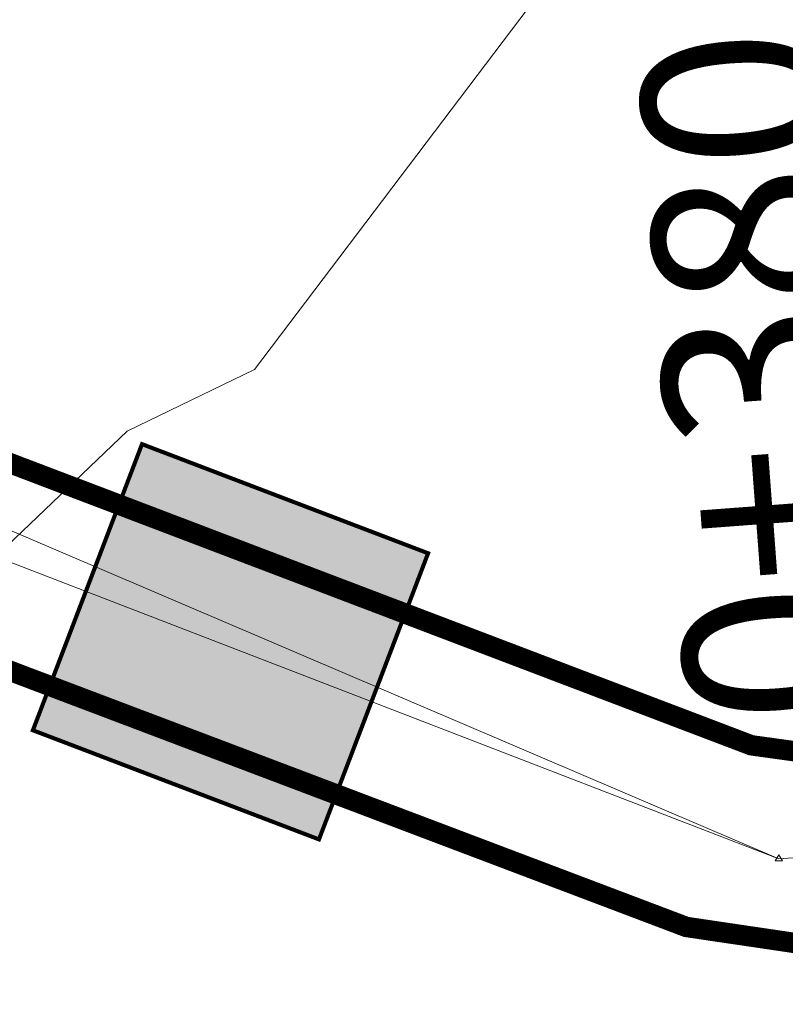
# Model space of a CAD drawing. Units: metres. Extents: x -42808 to 326064, y 31844 to 2118723.
# Drawn here: x 320463 to 320467, y 2114164 to 2114169 of the extents above; entities that cross this region are included whole.
import ezdxf

# ---------------------------------------------------------------- set-up
doc = ezdxf.new("R2010")
doc.units = ezdxf.units.M
doc.linetypes.add('ACAD_ISO05W100', pattern=[33, 24, -3, 0, -3, 0, -3])
doc.linetypes.add('CENTER', pattern=[2, 1.25, -0.25, 0.25, -0.25])
doc.layers.get('0').update_dxf_attribs({"lineweight": 0})
for name, color, linetype, lineweight in [('AAALONGI', 30, 'Continuous', 0), ('C-ROAD-CNTR-N', 92, 'Continuous', 0), ('C-ROAD-STAN', 11, 'Continuous', 0), ('C-TOPO-MINR', 8, 'Continuous', 0), ('Layer2', 3, 'Continuous', 0), ("LINEA ADUCCIÓN Ø36'' H.D.", 36, 'Continuous', 0), ('PIPE', 7, 'Continuous', 0)]:
    doc.layers.add(name, color=color, linetype=linetype, lineweight=lineweight)
doc.styles.get("Standard").update_dxf_attribs({"font": 'simplex.shx'})

# ---------------------------------------------------------------- blocks, each defined once
blk = doc.blocks.new('AeccTickTriangle')
at = {"color": 0, "linetype": 'ByBlock', "lineweight": -2}
blk.add_lwpolyline([(0, 0.67), (-0.58, -0.33), (0.58, -0.33)], close=True, dxfattribs=at)
at = {"color": 0, "linetype": 'ByBlock', "lineweight": -2, "const_width": 0.0625}
blk.add_lwpolyline([(-0.03, 0, 1), (0.03, 0, 1)], format="xyb", close=True, dxfattribs=at)

msp = doc.modelspace()

# ---------------------------------------------------------------- hatches: boundary and pattern name
at = {"true_color": 0xc7c8ca}
h = msp.add_hatch(color=9, dxfattribs=at)
h.dxf.hatch_style = 1
h.paths.add_polyline_path([(320464.6533, 2114164.74166), (320465.18782, 2114166.14319), (320463.7863, 2114166.67772), (320463.25177, 2114165.27619)])
at = {"layer": 'AAALONGI', "true_color": 0xc7c8ca}
h = msp.add_hatch(color=9, dxfattribs=at)
h.dxf.hatch_style = 1
h.paths.add_polyline_path([(320464.6533, 2114164.74166), (320465.18782, 2114166.14319), (320463.7863, 2114166.67772), (320463.25177, 2114165.27619)])

# ---------------------------------------------------------------- linework, layer by layer
at = {"color": 1, "linetype": 'ACAD_ISO05W100', "ltscale": 0.1, "const_width": 0.1, "flags": 128}
msp.add_lwpolyline([(320463.0395, 2114166.61573), (320462.69916, 2114165.73414), (320466.4532, 2114164.31276), (320467.24294, 2114164.19593), (320494.05537, 2114166.20034), (320494.38664, 2114166.19438), (320556.13042, 2114159.3451), (320556.6468, 2114159.33084), (320573.74749, 2114160.29185), (320573.69525, 2114161.2354), (320556.58016, 2114160.27349), (320556.24896, 2114160.28263), (320494.49616, 2114167.13301), (320493.97966, 2114167.1423), (320467.19599, 2114165.14391), (320466.77121, 2114165.20264), (320463.00537, 2114166.63558)], dxfattribs=at)
at = {"flags": 128}
msp.add_lwpolyline([(320461.28342, 2114167.04793), (320466.90612, 2114164.64677)], dxfattribs=at)
at = {"color": 43, "const_width": 0.02, "flags": 128}
msp.add_lwpolyline([(320463.7863, 2114166.67772), (320465.18782, 2114166.14319), (320464.6533, 2114164.74166), (320463.25177, 2114165.27619), (320463.7863, 2114166.67772)], dxfattribs=at)
at = {"layer": 'AAALONGI', "color": 43, "const_width": 0.02, "flags": 128}
msp.add_lwpolyline([(320463.7863, 2114166.67772), (320465.18782, 2114166.14319), (320464.6533, 2114164.74166), (320463.25177, 2114165.27619), (320463.7863, 2114166.67772)], dxfattribs=at)
at = {"layer": 'C-ROAD-CNTR-N', "color": 92, "linetype": 'Continuous', "lineweight": 0, "flags": 128}
msp.add_lwpolyline([(320294.78033, 2114165.01611), (320298.26101, 2114189.15521), (320303.07963, 2114196.05998), (320315.16919, 2114206.83199), (320328.22317, 2114204.19234), (320353.70409, 2114197.95211), (320393.40253, 2114193.1426), (320448.67429, 2114171.68241), (320466.90612, 2114164.64677), (320494.22982, 2114166.6877), (320556.40106, 2114159.78898), (320632.10652, 2114163.98068), (320669.51814, 2114155.92811), (320710.17389, 2114163.5279), (320743.8351, 2114166.8415), (320839.44607, 2114176.22673), (320854.96153, 2114167.27911), (320901.57807, 2114189.08283), (320977.12365, 2114215.76768)], dxfattribs=at)
at = {"layer": 'C-TOPO-MINR', "color": 8, "linetype": 'Continuous', "lineweight": 0, "elevation": 666, "flags": 128}
msp.add_lwpolyline([(320469.84042, 2114171.90598), (320454.47054, 2114179.1277), (320457.85198, 2114173.8346), (320446.91466, 2114176.18253), (320454.27694, 2114172.21924), (320457.00565, 2114169.48492), (320459.09204, 2114167.63996), (320460.16103, 2114166.44348), (320462.75894, 2114165.83015), (320463.7135, 2114166.74127), (320464.33672, 2114167.04348), (320466.18226, 2114169.48084), (320465.72352, 2114170.13415), (320466.61571, 2114170.37101), (320469.84042, 2114171.90598)], close=True, dxfattribs=at)
at = {"layer": "LINEA ADUCCIÓN Ø36'' H.D.", "color": 4, "linetype": 'CENTER', "lineweight": 40, "ltscale": 5}
for p, q in [((320448.95582, 2114172.08024), (320466.86989, 2114165.16722)), ((320448.6156, 2114171.1986), (320466.52967, 2114164.28559))]:
    msp.add_line(p, q, dxfattribs=at)
at = {"layer": 'PIPE', "color": 0}
msp.add_lwpolyline([(320294.78033, 2114165.01611), (320298.26101, 2114189.15521), (320303.07963, 2114196.05998), (320315.16919, 2114206.83199), (320328.22317, 2114204.19234), (320353.70409, 2114197.95211), (320393.40253, 2114193.1426), (320448.67429, 2114171.68241), (320466.90612, 2114164.64677), (320494.22982, 2114166.6877), (320556.40106, 2114159.78898), (320632.10652, 2114163.98068), (320669.51814, 2114155.92811), (320710.17389, 2114163.5279), (320743.8351, 2114166.8415), (320839.44607, 2114176.22673), (320854.96153, 2114167.27911), (320901.57807, 2114189.08283), (320977.12365, 2114215.76768)], dxfattribs=at)

# ---------------------------------------------------------------- block references
at = {"layer": 'C-ROAD-STAN', "color": 11, "linetype": 'Continuous', "lineweight": 0, "xscale": 0.02999999999999999, "yscale": 0.02999999999999999, "zscale": 0.02999999999999999}
msp.add_blockref('AeccTickTriangle', (320466.90612, 2114164.64677), dxfattribs=at)

# ---------------------------------------------------------------- texts
at = {"layer": 'Layer2', "color": 3, "linetype": 'Continuous', "lineweight": 0, "insert": (320466.91393, 2114165.31271), "char_height": 0.9, "attachment_point": 4, "rotation": 94.27174}
msp.add_mtext('{\\C7;0+380}', dxfattribs=at)

doc.saveas('drawing.dxf')
